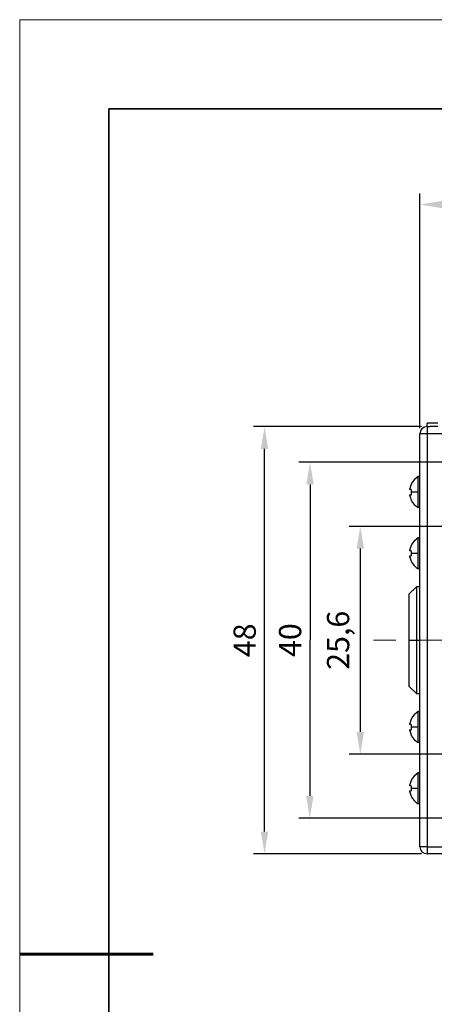
# Model space of a CAD drawing. Units: millimetres. Extents: x 11673 to 11970, y -7557 to -7347.
# Drawn here: x 11673 to 11719, y -7457 to -7347 of the extents above; entities that cross this region are included whole.
import ezdxf

# ---------------------------------------------------------------- set-up
doc = ezdxf.new("R2010")
doc.units = ezdxf.units.MM
doc.header["$LTSCALE"] = 10
doc.header["$PDMODE"] = 34
doc.linetypes.add('CENTER', pattern=[2, 1.25, -0.25, 0.25, -0.25])
for name, color, linetype, lineweight in [('2细线层', 4, 'Continuous', 15), ('3中心线层', 1, 'CENTER', 9), ('粗实线层', 7, 'Continuous', 35), ('细实线层', 7, 'Continuous', 18)]:
    doc.layers.add(name, color=color, linetype=linetype, lineweight=lineweight)
doc.styles.add('TH-GBD2M', font='calibri.ttf', dxfattribs={"width": 0.8, "height": 2.5})
doc.dimstyles.new('ISO-25', dxfattribs={"dimtxt": 2.5, "dimasz": 2.5, "dimexe": 1.25, "dimexo": 0.625, "dimtad": 1, "dimtoh": 1, "dimtxsty": 'TH-GBD2M', "dimcen": 2.5, "dimadec": 0, "dimazin": 0, "dimtfac": 1, "dimtmove": 0, "dimatfit": 3, "dimfxl": 1, "dimarcsym": 0})

# ---------------------------------------------------------------- blocks, each defined once
blk = doc.blocks.new('*X10')
at = {"layer": '粗实线层'}
for p, q in [((-138.5, 95), (-138.5, -95)), ((138.5, 95), (-138.5, 95))]:
    blk.add_line(p, q, dxfattribs=at)
at = {"layer": '粗实线层', "lineweight": 60}
blk.add_line((-148.5, 0), (-133.5, 0), dxfattribs=at)
at = {"layer": '细实线层'}
for p, q in [((148.5, 105), (-148.5, 105)), ((-148.5, 105), (-148.5, -105))]:
    blk.add_line(p, q, dxfattribs=at)
blk = doc.blocks.new('*D57')
at = {"layer": '2细线层', "color": 0, "lineweight": -2, "transparency": 16777216}
for p, q in [((11728.4, -7403.44), (11709.88, -7403.44)), ((11711.13, -7405.94), (11711.13, -7426.54)), ((11728.4, -7429.04), (11709.88, -7429.04))]:
    blk.add_line(p, q, dxfattribs=at)
at = {"layer": '2细线层', "color": 0, "transparency": 16777216}
for points in [[(11710.71, -7405.94), (11711.55, -7405.94), (11711.13, -7403.44)], [(11710.71, -7426.54), (11711.55, -7426.54), (11711.13, -7429.04)]]:
    blk.add_solid(points, dxfattribs=at)
at = {"layer": 'Defpoints', "color": 0, "transparency": 16777216}
for p in [(11729.02, -7403.44), (11711.13, -7429.04), (11729.02, -7429.04)]:
    blk.add_point(p, dxfattribs=at)
at = {"layer": '2细线层', "color": 0, "transparency": 16777216, "insert": (11708.96, -7416.24), "char_height": 2.5, "attachment_point": 5, "rotation": 90, "style": 'TH-GBD2M'}
blk.add_mtext('25,6', dxfattribs=at)
blk = doc.blocks.new('*D59')
at = {"layer": '2细线层', "color": 0, "lineweight": -2, "transparency": 16777216}
for p, q in [((11717.82, -7392.41), (11717.82, -7366.04)), ((11765.82, -7392.41), (11765.82, -7366.04)), ((11720.32, -7367.29), (11763.32, -7367.29))]:
    blk.add_line(p, q, dxfattribs=at)
at = {"layer": '2细线层', "color": 0, "transparency": 16777216}
for points in [[(11720.32, -7366.87), (11720.32, -7367.7), (11717.82, -7367.29)], [(11763.32, -7366.87), (11763.32, -7367.7), (11765.82, -7367.29)]]:
    blk.add_solid(points, dxfattribs=at)
at = {"layer": 'Defpoints', "color": 0, "transparency": 16777216}
for p in [(11765.82, -7367.29), (11717.82, -7393.04), (11765.82, -7393.04)]:
    blk.add_point(p, dxfattribs=at)
at = {"layer": '2细线层', "color": 0, "transparency": 16777216, "insert": (11741.82, -7365.38), "char_height": 2.5, "attachment_point": 5, "style": 'TH-GBD2M'}
blk.add_mtext('48', dxfattribs=at)
blk = doc.blocks.new('*D60')
at = {"layer": '2细线层', "color": 0, "lineweight": -2, "transparency": 16777216}
for p, q in [((11721.2, -7396.24), (11704.24, -7396.23)), ((11705.49, -7398.73), (11705.46, -7433.73)), ((11721.17, -7436.24), (11704.21, -7436.23))]:
    blk.add_line(p, q, dxfattribs=at)
at = {"layer": '2细线层', "color": 0, "transparency": 16777216}
for points in [[(11705.07, -7398.73), (11705.9, -7398.73), (11705.49, -7396.23)], [(11705.05, -7433.73), (11705.88, -7433.73), (11705.46, -7436.23)]]:
    blk.add_solid(points, dxfattribs=at)
at = {"layer": 'Defpoints', "color": 0, "transparency": 16777216}
for p in [(11721.82, -7396.24), (11705.46, -7436.23), (11721.8, -7436.24)]:
    blk.add_point(p, dxfattribs=at)
at = {"layer": '2细线层', "color": 0, "transparency": 16777216, "insert": (11703.57, -7416.22), "char_height": 2.5, "attachment_point": 5, "rotation": 89.9635, "style": 'TH-GBD2M'}
blk.add_mtext('40', dxfattribs=at)
blk = doc.blocks.new('*D61')
at = {"layer": '2细线层', "color": 0, "lineweight": -2, "transparency": 16777216}
for p, q in [((11718, -7392.24), (11699.13, -7392.24)), ((11700.38, -7437.74), (11700.38, -7394.74)), ((11718, -7440.24), (11699.13, -7440.24))]:
    blk.add_line(p, q, dxfattribs=at)
at = {"layer": '2细线层', "color": 0, "transparency": 16777216}
for points in [[(11699.96, -7394.74), (11700.79, -7394.74), (11700.38, -7392.24)], [(11699.96, -7437.74), (11700.79, -7437.74), (11700.38, -7440.24)]]:
    blk.add_solid(points, dxfattribs=at)
at = {"layer": 'Defpoints', "color": 0, "transparency": 16777216}
for p in [(11700.38, -7392.24), (11718.62, -7392.24), (11718.62, -7440.24)]:
    blk.add_point(p, dxfattribs=at)
at = {"layer": '2细线层', "color": 0, "transparency": 16777216, "insert": (11698.47, -7416.24), "char_height": 2.5, "attachment_point": 5, "rotation": 90, "style": 'TH-GBD2M'}
blk.add_mtext('48', dxfattribs=at)

msp = doc.modelspace()

# ---------------------------------------------------------------- linework, layer by layer
at = {"color": 7, "linetype": 'Continuous', "lineweight": 25}
for p, q in [((11718.622, -7392.236), (11718.622, -7391.836)), ((11719.822, -7391.836), (11718.622, -7391.836)), ((11718.622, -7392.236), (11718.622, -7393.036)), ((11718.622, -7392.236), (11718.927, -7392.236)), ((11719.822, -7392.236), (11718.927, -7392.236)), ((11718.622, -7393.036), (11717.822, -7393.036)), ((11717.822, -7439.436), (11717.822, -7393.036)), ((11718.622, -7393.036), (11718.622, -7439.436)), ((11765.022, -7393.036), (11718.622, -7393.036)), ((11717.636, -7399.596), (11717.636, -7397.856)), ((11717.822, -7397.856), (11717.636, -7397.856)), ((11716.833, -7398.702), (11716.853, -7398.712)), ((11716.689, -7399.3), (11716.689, -7399.176)), ((11716.853, -7399.3), (11716.689, -7399.3)), ((11716.689, -7400.016), (11716.689, -7399.892)), ((11716.689, -7399.892), (11716.853, -7399.892)), ((11717.636, -7399.596), (11716.833, -7399.596)), ((11717.636, -7401.336), (11717.636, -7399.596)), ((11716.853, -7400.481), (11716.833, -7400.491)), ((11717.822, -7401.336), (11717.636, -7401.336)), ((11716.833, -7405.582), (11716.853, -7405.592)), ((11717.636, -7406.476), (11717.636, -7404.736)), ((11717.822, -7404.736), (11717.636, -7404.736)), ((11716.689, -7406.18), (11716.689, -7406.056)), ((11716.853, -7406.18), (11716.689, -7406.18)), ((11717.636, -7406.476), (11716.833, -7406.476)), ((11717.636, -7408.216), (11717.636, -7406.476)), ((11716.689, -7406.896), (11716.689, -7406.772)), ((11716.689, -7406.772), (11716.853, -7406.772)), ((11716.853, -7407.361), (11716.833, -7407.371)), ((11717.822, -7408.216), (11717.636, -7408.216)), ((11717.422, -7410.236), (11716.622, -7411.036)), ((11716.622, -7416.236), (11716.622, -7411.036)), ((11717.822, -7410.236), (11717.422, -7410.236)), ((11717.422, -7410.236), (11717.422, -7416.236)), ((11716.622, -7416.236), (11717.422, -7416.236)), ((11716.622, -7421.436), (11716.622, -7416.236)), ((11717.422, -7416.236), (11717.822, -7416.236)), ((11717.422, -7416.236), (11717.422, -7422.236)), ((11716.622, -7421.436), (11717.422, -7422.236)), ((11717.422, -7422.236), (11717.822, -7422.236)), ((11717.636, -7425.996), (11717.636, -7424.256)), ((11717.822, -7424.256), (11717.636, -7424.256)), ((11716.833, -7425.102), (11716.853, -7425.112)), ((11716.689, -7425.7), (11716.689, -7425.576)), ((11716.853, -7425.7), (11716.689, -7425.7)), ((11716.689, -7426.416), (11716.689, -7426.292)), ((11716.689, -7426.292), (11716.853, -7426.292)), ((11717.636, -7425.996), (11716.833, -7425.996)), ((11717.636, -7427.736), (11717.636, -7425.996)), ((11716.853, -7426.881), (11716.833, -7426.891)), ((11717.822, -7427.736), (11717.636, -7427.736)), ((11716.833, -7431.982), (11716.853, -7431.992)), ((11717.636, -7432.876), (11717.636, -7431.136)), ((11717.822, -7431.136), (11717.636, -7431.136)), ((11716.689, -7432.58), (11716.689, -7432.456)), ((11716.853, -7432.58), (11716.689, -7432.58)), ((11716.689, -7433.296), (11716.689, -7433.172)), ((11716.689, -7433.172), (11716.853, -7433.172)), ((11717.636, -7432.876), (11716.833, -7432.876)), ((11717.636, -7434.616), (11717.636, -7432.876)), ((11716.853, -7433.761), (11716.833, -7433.771)), ((11717.822, -7434.616), (11717.636, -7434.616)), ((11718.622, -7439.436), (11717.822, -7439.436)), ((11718.622, -7439.436), (11765.022, -7439.436)), ((11718.622, -7439.436), (11718.622, -7440.236)), ((11765.022, -7440.236), (11718.622, -7440.236))]:
    msp.add_line(p, q, dxfattribs=at)
for centre, radius, start, end in [((11718.622, -7393.036), 0.8, 90, 180), ((11718.622, -7399.596), 2, 119.54136, 153.42727), ((11718.622, -7399.596), 1.978, 153.42646, 167.73618), ((11718.622, -7399.596), 1.978, 192.26382, 206.57354), ((11719.064, -7399.596), 2.23, 172.37708, 180.00331), ((11719.064, -7399.596), 2.23, 179.99669, 187.62292), ((11718.622, -7399.596), 2, 206.57273, 240.45864), ((11718.622, -7406.476), 1.978, 153.42646, 167.73618), ((11718.622, -7406.476), 2, 119.54136, 153.42727), ((11719.064, -7406.476), 2.23, 172.37708, 180.00331), ((11719.064, -7406.476), 2.23, 179.99669, 187.62292), ((11718.622, -7406.476), 1.978, 192.26382, 206.57354), ((11718.622, -7406.476), 2, 206.57273, 240.45864), ((11718.622, -7425.996), 2, 119.54136, 153.42727), ((11718.622, -7425.996), 1.978, 153.42646, 167.73618), ((11718.622, -7425.996), 1.978, 192.26382, 206.57354), ((11719.064, -7425.996), 2.23, 172.37708, 180.00331), ((11719.064, -7425.996), 2.23, 179.99669, 187.62292), ((11718.622, -7425.996), 2, 206.57273, 240.45864), ((11718.622, -7432.876), 1.978, 153.42646, 167.73618), ((11718.622, -7432.876), 2, 119.54136, 153.42727), ((11719.064, -7432.876), 2.23, 172.37708, 180.00331), ((11719.064, -7432.876), 2.23, 179.99669, 187.62292), ((11718.622, -7432.876), 1.978, 192.26382, 206.57354), ((11718.622, -7432.876), 2, 206.57273, 240.45864), ((11718.622, -7439.436), 0.8, 180, 270)]:
    msp.add_arc(centre, radius, start, end, dxfattribs=at)
at = {"layer": '3中心线层'}
msp.add_line((11770.106, -7416.236), (11711.469, -7416.236), dxfattribs=at)

# ---------------------------------------------------------------- block references
at = {"layer": '粗实线层'}
msp.add_blockref('*X10', (11821.387, -7451.522), dxfattribs=at)

# ---------------------------------------------------------------- dimensions: what is measured, and where the dimension line sits
at = {"layer": '2细线层'}
dim = msp.add_linear_dim(base=(11765.822, -7367.288), p1=(11717.822, -7393.036), p2=(11765.822, -7393.036), dimstyle='ISO-25', dxfattribs=at)
dim.commit()
dim.dimension.update_dxf_attribs({"geometry": '*D59', "text_midpoint": (11741.822, -7365.382)})
for base, p1, p2, picture, middle in [((11700.376, -7392.236), (11718.622, -7440.236), (11718.622, -7392.236), '*D61', (11698.47, -7416.236)), ((11711.128, -7429.036), (11729.022, -7403.436), (11729.022, -7429.036), '*D57', (11708.962, -7416.236))]:
    dim = msp.add_linear_dim(base=base, p1=p1, p2=p2, angle=90, dimstyle='ISO-25', dxfattribs=at)
    dim.commit()
    dim.dimension.update_dxf_attribs({"geometry": picture, "text_midpoint": middle})
dim = msp.add_aligned_dim(p1=(11721.822, -7396.236), p2=(11721.796, -7436.236), distance=-16.334, dimstyle='ISO-25', dxfattribs=at)
dim.commit()
dim.dimension.update_dxf_attribs({"geometry": '*D60', "text_midpoint": (11703.57, -7416.225)})

doc.saveas('drawing.dxf')
